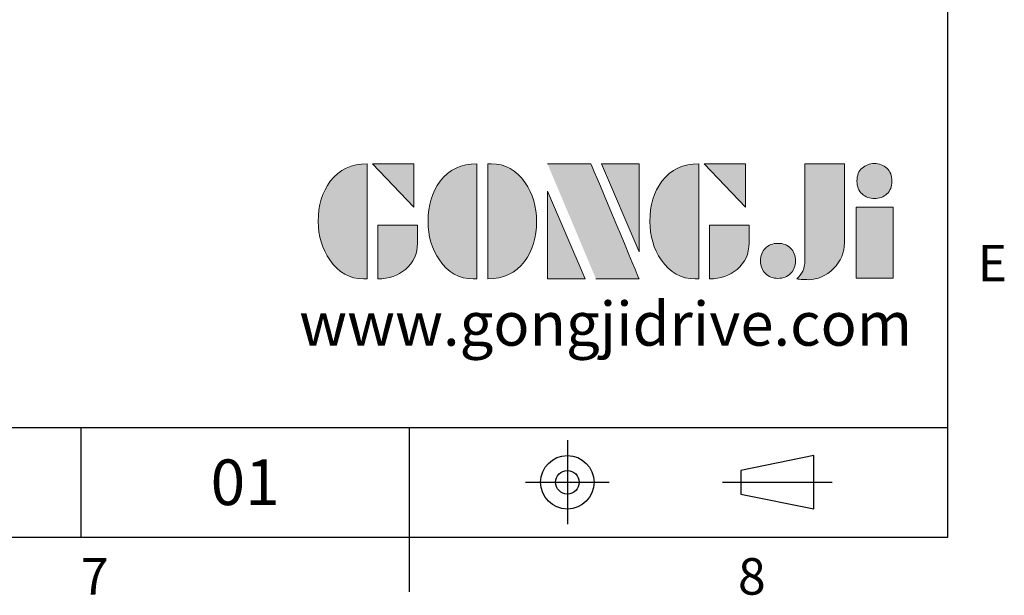
# Model space of a CAD drawing. Extents: x -24 to 980, y -14 to 686.
# Drawn here: x 785 to 973, y -11 to 99 of the extents above; entities that cross this region are included whole.
import ezdxf
from ezdxf.enums import TextEntityAlignment as Align

# ---------------------------------------------------------------- set-up
doc = ezdxf.new("R2010")
doc.units = 0
doc.header["$LTSCALE"] = 17.5
doc.linetypes.add('CENTER', pattern=[2, 1.25, -0.25, 0.25, -0.25])
doc.layers.get('0').update_dxf_attribs({"color": 3, "linetype": 'CONTINUOUS'})
for name, color, linetype in [('DIM', 3, 'CONTINUOUS'), ('Layer 1', 7, 'CONTINUOUS'), ('MAIN', 7, 'CONTINUOUS'), ('TXT', 4, 'CONTINUOUS')]:
    doc.layers.add(name, color=color, linetype=linetype)
doc.styles.add('ATTDEF', font='txt')
doc.styles.get("Standard").update_dxf_attribs({"font": 'simplex.shx'})

# ---------------------------------------------------------------- blocks, each defined once
blk = doc.blocks.new('block 2')
at = {"layer": 'Layer 1'}
h = blk.add_hatch(color=156, dxfattribs=at)
h.dxf.hatch_style = 2
edge = h.paths.add_edge_path()
edge.add_spline(control_points=[(206.71, 249.95), (206.71, 252.39), (207.32, 254.41), (208.54, 256.02), (209.9, 257.78), (211.76, 258.67), (214.12, 258.67), (214.12, 258.67), (214.12, 241.24), (214.12, 241.24), (214.12, 241.24), (213.58, 241.24), (213.58, 241.24), (211.47, 241.24), (209.76, 242.19), (208.45, 244.1), (207.29, 245.79), (206.71, 247.74), (206.71, 249.95)], knot_values=[0, 0, 0, 0, 1, 1, 1, 2, 2, 2, 3, 3, 3, 4, 4, 4, 5, 5, 5, 6, 6, 6, 6], degree=3, periodic=0)
h = blk.add_hatch(color=156, dxfattribs=at)
h.dxf.hatch_style = 2
h.paths.add_polyline_path([(221.19, 258.67), (221.19, 252.1), (214.92, 258.67)])
h = blk.add_hatch(color=156, dxfattribs=at)
h.dxf.hatch_style = 2
edge = h.paths.add_edge_path()
edge.add_spline(control_points=[(223.34, 249.95), (223.34, 252.39), (223.95, 254.41), (225.17, 256.02), (226.53, 257.78), (228.39, 258.67), (230.75, 258.67), (230.75, 258.67), (230.75, 241.24), (230.75, 241.24), (230.75, 241.24), (230.2, 241.24), (230.2, 241.24), (228.07, 241.24), (226.35, 242.19), (225.06, 244.1), (223.91, 245.78), (223.34, 247.73), (223.34, 249.95)], knot_values=[0, 0, 0, 0, 1, 1, 1, 2, 2, 2, 3, 3, 3, 4, 4, 4, 5, 5, 5, 6, 6, 6, 6], degree=3, periodic=0)
h = blk.add_hatch(color=156, dxfattribs=at)
h.dxf.hatch_style = 2
edge = h.paths.add_edge_path()
edge.add_spline(control_points=[(232.38, 258.67), (232.38, 258.67), (232.93, 258.67), (232.93, 258.67), (235.03, 258.67), (236.74, 257.72), (238.05, 255.81), (239.21, 254.12), (239.79, 252.17), (239.79, 249.95), (239.79, 247.51), (239.18, 245.49), (237.96, 243.89), (236.6, 242.12), (234.74, 241.24), (232.38, 241.24), (232.38, 241.24), (232.38, 258.67), (232.38, 258.67)], knot_values=[0, 0, 0, 0, 1, 1, 1, 2, 2, 2, 3, 3, 3, 4, 4, 4, 5, 5, 5, 6, 6, 6, 6], degree=3, periodic=0)
h = blk.add_hatch(color=156, dxfattribs=at)
h.dxf.hatch_style = 2
edge = h.paths.add_edge_path()
edge.add_spline(control_points=[(241.44, 258.67), (241.44, 258.67), (247.98, 258.67), (247.98, 258.67), (248.74, 257.05), (255.32, 241.24), (255.32, 241.24), (255.32, 241.24), (248.78, 241.24), (248.78, 241.24)], knot_values=[0, 0, 0, 0, 0.352778, 0.352778, 0.352778, 0.705556, 0.705556, 0.705556, 1.058333, 1.058333, 1.058333, 1.058333], degree=3, periodic=0)
edge.add_line((248.78, 241.24), (241.44, 258.67))
h = blk.add_hatch(color=156, dxfattribs=at)
h.dxf.hatch_style = 2
h.paths.add_polyline_path([(255.32, 258.67), (255.32, 245.36), (249.6, 258.67)])
h = blk.add_hatch(color=156, dxfattribs=at)
h.dxf.hatch_style = 2
edge = h.paths.add_edge_path()
edge.add_spline(control_points=[(256.94, 249.95), (256.94, 252.39), (257.55, 254.41), (258.77, 256.02), (260.13, 257.78), (261.99, 258.67), (264.35, 258.67), (264.35, 258.67), (264.35, 241.24), (264.35, 241.24), (264.35, 241.24), (263.8, 241.24), (263.8, 241.24), (261.7, 241.24), (259.99, 242.19), (258.68, 244.1), (257.52, 245.79), (256.94, 247.74), (256.94, 249.95)], knot_values=[0, 0, 0, 0, 1, 1, 1, 2, 2, 2, 3, 3, 3, 4, 4, 4, 5, 5, 5, 6, 6, 6, 6], degree=3, periodic=0)
h = blk.add_hatch(color=156, dxfattribs=at)
h.dxf.hatch_style = 2
h.paths.add_polyline_path([(271.42, 258.67), (271.42, 252.1), (265.15, 258.67)])
h = blk.add_hatch(color=156, dxfattribs=at)
h.dxf.hatch_style = 2
edge = h.paths.add_edge_path()
edge.add_spline(control_points=[(279.19, 241.24), (279.6, 241.56), (279.91, 241.96), (280.11, 242.43), (280.32, 242.9), (280.42, 243.42), (280.42, 243.98), (280.42, 243.98), (280.42, 258.67), (280.42, 258.67), (280.42, 258.67), (286.42, 258.67), (286.42, 258.67), (286.42, 258.67), (286.42, 246.68), (286.42, 246.68), (286.42, 245.22), (285.86, 243.93), (284.76, 242.81), (283.65, 241.69), (282.37, 241.12), (280.93, 241.12), (280.64, 241.12), (280.35, 241.13), (280.06, 241.15), (279.77, 241.16), (279.48, 241.19), (279.19, 241.24)], knot_values=[0, 0, 0, 0, 1, 1, 1, 2, 2, 2, 3, 3, 3, 4, 4, 4, 5, 5, 5, 6, 6, 6, 7, 7, 7, 8, 8, 8, 9, 9, 9, 9], degree=3, periodic=0)
h = blk.add_hatch(color=156, dxfattribs=at)
h.dxf.hatch_style = 2
edge = h.paths.add_edge_path()
edge.add_spline(control_points=[(293.62, 256.03), (293.62, 255.21), (293.36, 254.57), (292.84, 254.1), (292.32, 253.63), (291.7, 253.4), (290.98, 253.4), (290.25, 253.4), (289.62, 253.63), (289.1, 254.1), (288.58, 254.57), (288.32, 255.22), (288.32, 256.06), (288.32, 256.92), (288.58, 257.57), (289.09, 258.02), (289.6, 258.47), (290.23, 258.7), (290.98, 258.7), (291.7, 258.7), (292.32, 258.46), (292.84, 257.99), (293.36, 257.53), (293.62, 256.87), (293.62, 256.03)], knot_values=[0, 0, 0, 0, 1, 1, 1, 2, 2, 2, 3, 3, 3, 4, 4, 4, 5, 5, 5, 6, 6, 6, 7, 7, 7, 8, 8, 8, 8], degree=3, periodic=0)
h = blk.add_hatch(color=156, dxfattribs=at)
h.dxf.hatch_style = 2
h.paths.add_polyline_path([(241.44, 254.52), (247.15, 241.24), (241.44, 241.24)])
h = blk.add_hatch(color=156, dxfattribs=at)
h.dxf.hatch_style = 2
h.paths.add_polyline_path([(288.18, 252.09), (293.79, 252.09), (293.79, 241.35), (288.18, 241.35)])
h = blk.add_hatch(color=156, dxfattribs=at)
h.dxf.hatch_style = 2
edge = h.paths.add_edge_path()
edge.add_spline(control_points=[(215.75, 249.38), (215.75, 249.38), (221.74, 249.38), (221.74, 249.38), (221.74, 249.38), (221.74, 246.67), (221.74, 246.67), (221.74, 245.03), (221.14, 243.7), (219.93, 242.68), (218.81, 241.72), (217.41, 241.24), (215.75, 241.24), (215.75, 241.24), (215.75, 249.38), (215.75, 249.38)], knot_values=[0, 0, 0, 0, 1, 1, 1, 2, 2, 2, 3, 3, 3, 4, 4, 4, 5, 5, 5, 5], degree=3, periodic=0)
h = blk.add_hatch(color=156, dxfattribs=at)
h.dxf.hatch_style = 2
edge = h.paths.add_edge_path()
edge.add_spline(control_points=[(265.97, 249.38), (265.97, 249.38), (271.97, 249.38), (271.97, 249.38), (271.97, 249.38), (271.97, 246.67), (271.97, 246.67), (271.97, 245.03), (271.36, 243.7), (270.16, 242.68), (269.03, 241.72), (267.63, 241.24), (265.97, 241.24), (265.97, 241.24), (265.97, 249.38), (265.97, 249.38)], knot_values=[0, 0, 0, 0, 1, 1, 1, 2, 2, 2, 3, 3, 3, 4, 4, 4, 5, 5, 5, 5], degree=3, periodic=0)
h = blk.add_hatch(color=156, dxfattribs=at)
h.dxf.hatch_style = 2
edge = h.paths.add_edge_path()
edge.add_spline(control_points=[(279, 243.96), (279, 243.18), (278.76, 242.54), (278.27, 242.05), (277.78, 241.57), (277.14, 241.32), (276.35, 241.32), (275.57, 241.32), (274.93, 241.57), (274.44, 242.05), (273.95, 242.54), (273.7, 243.19), (273.7, 243.98), (273.7, 244.77), (273.95, 245.4), (274.44, 245.89), (274.93, 246.38), (275.57, 246.62), (276.35, 246.62), (277.14, 246.62), (277.78, 246.38), (278.27, 245.89), (278.76, 245.4), (279, 244.76), (279, 243.96)], knot_values=[0, 0, 0, 0, 1, 1, 1, 2, 2, 2, 3, 3, 3, 4, 4, 4, 5, 5, 5, 6, 6, 6, 7, 7, 7, 8, 8, 8, 8], degree=3, periodic=0)
at = {"layer": 'Layer 1', "color": 156, "lineweight": 0}
for points in [[(221.19, 258.67), (221.19, 252.1), (214.92, 258.67), (221.19, 258.67)], [(255.32, 258.67), (255.32, 245.36), (249.6, 258.67), (255.32, 258.67)], [(271.42, 258.67), (271.42, 252.1), (265.15, 258.67), (271.42, 258.67)], [(241.44, 254.52), (247.15, 241.24), (241.44, 241.24), (241.44, 254.52)], [(288.18, 252.09), (293.79, 252.09), (293.79, 241.35), (288.18, 241.35), (288.18, 252.09)]]:
    blk.add_lwpolyline(points, dxfattribs=at)
for points, knots in [([(206.71, 249.95), (206.71, 252.39), (207.32, 254.41), (208.54, 256.02), (209.9, 257.78), (211.76, 258.67), (214.12, 258.67), (214.12, 258.67), (214.12, 241.24), (214.12, 241.24), (214.12, 241.24), (213.58, 241.24), (213.58, 241.24), (211.47, 241.24), (209.76, 242.19), (208.45, 244.1), (207.29, 245.79), (206.71, 247.74), (206.71, 249.95)], [0, 0, 0, 0, 1, 1, 1, 2, 2, 2, 3, 3, 3, 4, 4, 4, 5, 5, 5, 6, 6, 6, 6]), ([(223.34, 249.95), (223.34, 252.39), (223.95, 254.41), (225.17, 256.02), (226.53, 257.78), (228.39, 258.67), (230.75, 258.67), (230.75, 258.67), (230.75, 241.24), (230.75, 241.24), (230.75, 241.24), (230.2, 241.24), (230.2, 241.24), (228.07, 241.24), (226.35, 242.19), (225.06, 244.1), (223.91, 245.78), (223.34, 247.73), (223.34, 249.95)], [0, 0, 0, 0, 1, 1, 1, 2, 2, 2, 3, 3, 3, 4, 4, 4, 5, 5, 5, 6, 6, 6, 6]), ([(232.38, 258.67), (232.38, 258.67), (232.93, 258.67), (232.93, 258.67), (235.03, 258.67), (236.74, 257.72), (238.05, 255.81), (239.21, 254.12), (239.79, 252.17), (239.79, 249.95), (239.79, 247.51), (239.18, 245.49), (237.96, 243.89), (236.6, 242.12), (234.74, 241.24), (232.38, 241.24), (232.38, 241.24), (232.38, 258.67), (232.38, 258.67)], [0, 0, 0, 0, 1, 1, 1, 2, 2, 2, 3, 3, 3, 4, 4, 4, 5, 5, 5, 6, 6, 6, 6]), ([(241.44, 258.67), (241.44, 258.67), (247.98, 258.67), (247.98, 258.67), (248.74, 257.05), (255.32, 241.24), (255.32, 241.24), (255.32, 241.24), (248.78, 241.24), (248.78, 241.24)], [0, 0, 0, 0, 1, 1, 1, 2, 2, 2, 3, 3, 3, 3]), ([(256.94, 249.95), (256.94, 252.39), (257.55, 254.41), (258.77, 256.02), (260.13, 257.78), (261.99, 258.67), (264.35, 258.67), (264.35, 258.67), (264.35, 241.24), (264.35, 241.24), (264.35, 241.24), (263.8, 241.24), (263.8, 241.24), (261.7, 241.24), (259.99, 242.19), (258.68, 244.1), (257.52, 245.79), (256.94, 247.74), (256.94, 249.95)], [0, 0, 0, 0, 1, 1, 1, 2, 2, 2, 3, 3, 3, 4, 4, 4, 5, 5, 5, 6, 6, 6, 6]), ([(279.19, 241.24), (279.6, 241.56), (279.91, 241.96), (280.11, 242.43), (280.32, 242.9), (280.42, 243.42), (280.42, 243.98), (280.42, 243.98), (280.42, 258.67), (280.42, 258.67), (280.42, 258.67), (286.42, 258.67), (286.42, 258.67), (286.42, 258.67), (286.42, 246.68), (286.42, 246.68), (286.42, 245.22), (285.86, 243.93), (284.76, 242.81), (283.65, 241.69), (282.37, 241.12), (280.93, 241.12), (280.64, 241.12), (280.35, 241.13), (280.06, 241.15), (279.77, 241.16), (279.48, 241.19), (279.19, 241.24)], [0, 0, 0, 0, 1, 1, 1, 2, 2, 2, 3, 3, 3, 4, 4, 4, 5, 5, 5, 6, 6, 6, 7, 7, 7, 8, 8, 8, 9, 9, 9, 9]), ([(293.62, 256.03), (293.62, 255.21), (293.36, 254.57), (292.84, 254.1), (292.32, 253.63), (291.7, 253.4), (290.98, 253.4), (290.25, 253.4), (289.62, 253.63), (289.1, 254.1), (288.58, 254.57), (288.32, 255.22), (288.32, 256.06), (288.32, 256.92), (288.58, 257.57), (289.09, 258.02), (289.6, 258.47), (290.23, 258.7), (290.98, 258.7), (291.7, 258.7), (292.32, 258.46), (292.84, 257.99), (293.36, 257.53), (293.62, 256.87), (293.62, 256.03)], [0, 0, 0, 0, 1, 1, 1, 2, 2, 2, 3, 3, 3, 4, 4, 4, 5, 5, 5, 6, 6, 6, 7, 7, 7, 8, 8, 8, 8]), ([(215.75, 249.38), (215.75, 249.38), (221.74, 249.38), (221.74, 249.38), (221.74, 249.38), (221.74, 246.67), (221.74, 246.67), (221.74, 245.03), (221.14, 243.7), (219.93, 242.68), (218.81, 241.72), (217.41, 241.24), (215.75, 241.24), (215.75, 241.24), (215.75, 249.38), (215.75, 249.38)], [0, 0, 0, 0, 1, 1, 1, 2, 2, 2, 3, 3, 3, 4, 4, 4, 5, 5, 5, 5]), ([(265.97, 249.38), (265.97, 249.38), (271.97, 249.38), (271.97, 249.38), (271.97, 249.38), (271.97, 246.67), (271.97, 246.67), (271.97, 245.03), (271.36, 243.7), (270.16, 242.68), (269.03, 241.72), (267.63, 241.24), (265.97, 241.24), (265.97, 241.24), (265.97, 249.38), (265.97, 249.38)], [0, 0, 0, 0, 1, 1, 1, 2, 2, 2, 3, 3, 3, 4, 4, 4, 5, 5, 5, 5]), ([(279, 243.96), (279, 243.18), (278.76, 242.54), (278.27, 242.05), (277.78, 241.57), (277.14, 241.32), (276.35, 241.32), (275.57, 241.32), (274.93, 241.57), (274.44, 242.05), (273.95, 242.54), (273.7, 243.19), (273.7, 243.98), (273.7, 244.77), (273.95, 245.4), (274.44, 245.89), (274.93, 246.38), (275.57, 246.62), (276.35, 246.62), (277.14, 246.62), (277.78, 246.38), (278.27, 245.89), (278.76, 245.4), (279, 244.76), (279, 243.96)], [0, 0, 0, 0, 1, 1, 1, 2, 2, 2, 3, 3, 3, 4, 4, 4, 5, 5, 5, 6, 6, 6, 7, 7, 7, 8, 8, 8, 8])]:
    blk.add_open_spline(points, degree=3, knots=knots, dxfattribs=at)
blk = doc.blocks.new('GJA420')
at = {"color": 0}
for p, q in [((275, 0), (275, 192)), ((101.5, 6), (275, 6)), ((227.5, 6), (227.5, 0)), ((245.5, 0), (245.5, 6)), ((0, 0), (275, 0)), ((245.5, -3), (245.5, 0))]:
    blk.add_line(p, q, dxfattribs=at)
at = {"color": 1, "linetype": 'CENTER', "ltscale": 2}
for p, q in [((254.15, 5.3), (254.15, 0.7)), ((251.85, 3), (256.45, 3)), ((262.65, 3), (268.65, 3))]:
    blk.add_line(p, q, dxfattribs=at)
at = {"color": 0}
blk.add_lwpolyline([(263.65, 3.645), (263.65, 2.355), (267.65, 1.539), (267.65, 4.461)], close=True, dxfattribs=at)
for radius in [1.464, 0.645]:
    blk.add_circle((254.15, 3), radius, dxfattribs=at)
at = {"layer": 'MAIN', "xscale": 0.3616442767764058, "yscale": 0.3616442767764058, "zscale": 0.3616442767764058}
blk.add_blockref('block 2', (165.748, -73.103), dxfattribs=at)
at = {"color": 0}
for s, p in [('E', (276.631, 14)), ('7', (227.5, -3.155)), ('8', (263.5, -3.155))]:
    blk.add_text(s, height=2, dxfattribs=at).set_placement(p)
at = {"color": 4, "style": 'ATTDEF'}
blk.add_attdef('料號', text='', height=2.5, dxfattribs=at).set_placement((120.5, 3), align=Align.MIDDLE_LEFT)
for tag, p in [('比例', (200.5, 3)), ('版本', (236.5, 3))]:
    blk.add_attdef(tag, text='', height=2.5, dxfattribs=at).set_placement(p, align=Align.MIDDLE_CENTER)
at = {"layer": 'TXT', "color": 0, "insert": (256.25, 11.681), "char_height": 2.4, "width": 29.32576, "attachment_point": 5}
blk.add_mtext('{\\fTimes New Roman|b0|i0|c0|p18;\\C256;www.gongjidrive.com}', dxfattribs=at)

msp = doc.modelspace()

# ---------------------------------------------------------------- block references
at = {"layer": 'DIM'}
ref = msp.add_blockref('GJA420', (0, 0), dxfattribs=dict(at, xscale=3.5, yscale=3.5, zscale=3.5))
ref.add_attrib('版本', '01', dxfattribs={"layer": '0', "color": 4, "height": 8.75, "style": 'ATTDEF'}).set_placement((827.75, 10.5), align=Align.MIDDLE_CENTER)

doc.saveas('drawing.dxf')
